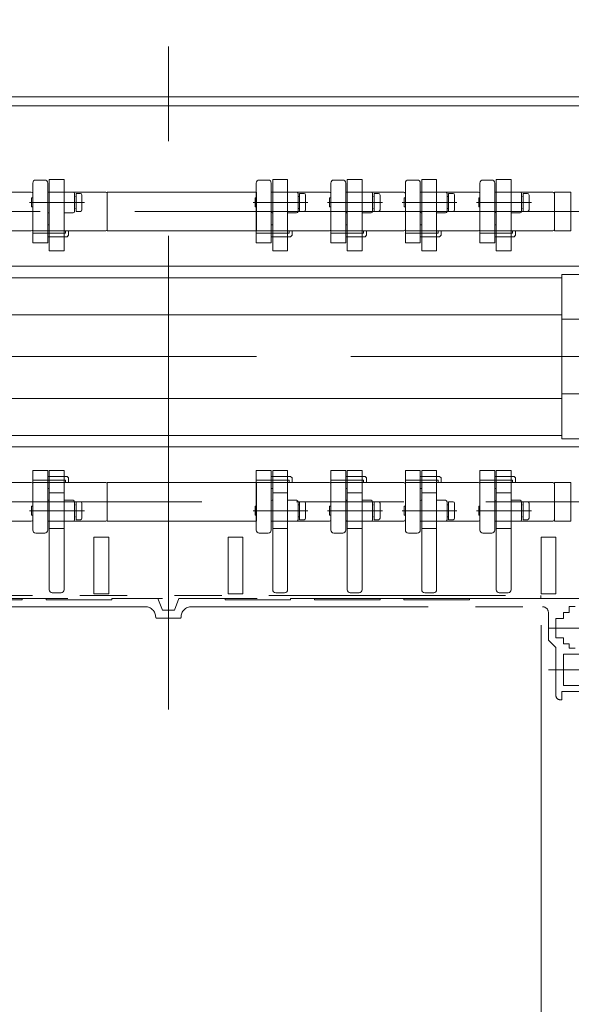
# Model space of a CAD drawing. Units: millimetres. Extents: x -1970 to 1970, y -1352 to 1351.
# Drawn here: x 1301 to 1486, y -772 to -442 of the extents above; entities that cross this region are included whole.
import ezdxf
from ezdxf.enums import TextEntityAlignment as Align

# ---------------------------------------------------------------- set-up
doc = ezdxf.new("R2010")
doc.units = ezdxf.units.MM
doc.header["$LTSCALE"] = 2.5
doc.linetypes.add('CENTERX2', pattern=[101.6, 63.5, -12.7, 12.7, -12.7])
doc.linetypes.add('PHANTOM', pattern=[63.5, 31.75, -6.35, 6.35, -6.35, 6.35, -6.35])
for name, color, linetype in [('2', 7, 'Continuous'), ('4', 7, 'Continuous'), ('6', 7, 'Continuous'), ('7', 7, 'Continuous'), ('L-06', 7, 'Continuous'), ('L-1', 7, 'Continuous'), ('Layer0013', 7, 'Continuous'), ('Layer0017', 7, 'Continuous'), ('Layer0036', 7, 'Continuous')]:
    doc.layers.add(name, color=color, linetype=linetype)
doc.styles.add('dcStyle0', font='ＭＳ Ｐゴシック')
doc.dimstyles.new('dc_Rotated', dxfattribs={"dimtxt": 40, "dimasz": 30.000019, "dimexe": 10, "dimexo": 10, "dimgap": 10, "dimtad": 3, "dimdec": 1, "dimdsep": 46, "dimtxsty": 'dcStyle0', "dimblk1": 'OPEN30', "dimblk2": 'OPEN30', "dimsah": 1, "dimcen": 0.09, "dimclrd": 2, "dimclre": 2, "dimclrt": 4, "dimadec": 0, "dimazin": 2, "dimtfac": 1, "dimtdec": 4, "dimtmove": 0, "dimatfit": 3, "dimfxl": 1, "dimarcsym": 1})

# ---------------------------------------------------------------- blocks, each defined once
blk = doc.blocks.new('_Open30')
at = {"color": 0, "linetype": 'ByBlock', "lineweight": -2}
for p, q in [((-1, 0.267949), (0, 0)), ((0, 0), (-1, -0.267949)), ((0, 0), (-1, 0))]:
    blk.add_line(p, q, dxfattribs=at)
blk = doc.blocks.new('*D15')
at = {"color": 2, "linetype": 'Continuous', "lineweight": 13}
for p, q in [((1166.14, -464.13), (1166.14, -207.93)), ((1536.14, -464.13), (1536.14, -207.93)), ((1166.14, -217.93), (1536.14, -217.93))]:
    blk.add_line(p, q, dxfattribs=at)
at = {"color": 2, "xscale": 30.00002807615286, "yscale": 29.99989368223643}
for p, rotation in [((1166.14, -217.93), 180), ((1536.14, -217.93), 360)]:
    blk.add_blockref('_Open30', p, dxfattribs=dict(at, rotation=rotation))
at = {"color": 4, "style": 'dcStyle0', "width": 0.6875}
blk.add_text('機幅', height=40, dxfattribs=at).set_placement((1311.14, -207.93), (1391.14, -207.93), align=Align.FIT)
blk = doc.blocks.new('*D18')
at = {"color": 2, "linetype": 'Continuous', "lineweight": 13}
for p, q in [((1206.14, -460.93), (1206.14, -307.93)), ((1496.14, -460.93), (1496.14, -307.93)), ((1206.14, -317.93), (1496.14, -317.93))]:
    blk.add_line(p, q, dxfattribs=at)
at = {"color": 2, "xscale": 30.00002807615286, "yscale": 29.99989368223643}
for p, rotation in [((1206.14, -317.93), 180), ((1496.14, -317.93), 360)]:
    blk.add_blockref('_Open30', p, dxfattribs=dict(at, rotation=rotation))
at = {"color": 4, "style": 'dcStyle0', "width": 0.6875}
blk.add_text('機幅-80', height=40, dxfattribs=at).set_placement((1281.14, -307.93), (1421.14, -307.93), align=Align.FIT)
blk = doc.blocks.new('*D23')
at = {"color": 2, "linetype": 'Continuous', "lineweight": 13}
for p, q in [((1226.14, -644.93), (1226.14, -862.93)), ((1476.14, -644.93), (1476.14, -862.93)), ((1176.14, -852.93), (1226.14, -852.93)), ((1226.14, -852.93), (1476.14, -852.93)), ((1895.11, -852.93), (1476.14, -852.93))]:
    blk.add_line(p, q, dxfattribs=at)
at = {"color": 2, "xscale": 30.00002807615286, "yscale": 29.99989368223643}
for p, rotation in [((1226.14, -852.93), 360), ((1476.14, -852.93), 180)]:
    blk.add_blockref('_Open30', p, dxfattribs=dict(at, rotation=rotation))
at = {"color": 4, "style": 'dcStyle0', "width": 0.360517}
blk.add_text('下側ベルトコンベヤ呼び幅(HPA機幅-120)', height=40, dxfattribs=at).set_placement((1515.11, -842.93), (1885.11, -842.93), align=Align.FIT)
blk = doc.blocks.new('DC_GROUP_W_HPA_S_040_1_63')
at = {"layer": '6', "color": 7, "linetype": 'Continuous', "lineweight": 13}
for p, q in [((1455.63, -496.78), (1455.63, -516.78)), ((1459.63, -495.78), (1456.63, -495.78)), ((1460.63, -516.78), (1460.63, -496.78)), ((1460.63, -499.78), (1461.13, -499.78)), ((1461.13, -499.78), (1480.13, -499.78)), ((1480.63, -500.78), (1480.63, -500.28)), ((1480.63, -511.78), (1480.63, -500.78)), ((1460.63, -510.78), (1461.13, -510.78)), ((1460.63, -512.78), (1455.63, -512.78)), ((1455.63, -513.53), (1466.63, -513.53)), ((1480.13, -512.78), (1460.63, -512.78)), ((1466.63, -513.53), (1466.63, -512.78)), ((1467.13, -514.78), (1467.63, -514.28)), ((1467.63, -512.78), (1467.63, -514.28)), ((1480.63, -512.28), (1480.63, -511.78)), ((1455.63, -516.78), (1460.63, -516.78)), ((1461.13, -514.78), (1460.63, -514.78)), ((1467.13, -514.78), (1461.13, -514.78))]:
    blk.add_line(p, q, dxfattribs=at)
for centre, radius, start, end in [((1456.63, -496.78), 1, 90, 180), ((1459.63, -496.78), 1, 0, 90), ((1480.13, -500.28), 0.5, 0, 90), ((1480.13, -512.28), 0.5, 270, 0)]:
    blk.add_arc(centre, radius, start, end, dxfattribs=at)
blk = doc.blocks.new('DC_GROUP_W_HPA_S_040_1_64')
at = {"layer": '6', "color": 7, "linetype": 'Continuous', "lineweight": 13}
for p, q in [((1430.63, -496.78), (1430.63, -516.78)), ((1434.63, -495.78), (1431.63, -495.78)), ((1435.63, -516.78), (1435.63, -496.78)), ((1435.63, -499.78), (1436.13, -499.78)), ((1436.13, -499.78), (1455.13, -499.78)), ((1455.63, -500.78), (1455.63, -500.28)), ((1455.63, -511.78), (1455.63, -500.78)), ((1435.63, -510.78), (1436.13, -510.78)), ((1435.63, -512.78), (1430.63, -512.78)), ((1430.63, -513.53), (1441.63, -513.53)), ((1455.13, -512.78), (1435.63, -512.78)), ((1441.63, -513.53), (1441.63, -512.78)), ((1442.13, -514.78), (1442.63, -514.28)), ((1442.63, -512.78), (1442.63, -514.28)), ((1455.63, -512.28), (1455.63, -511.78)), ((1430.63, -516.78), (1435.63, -516.78)), ((1436.13, -514.78), (1435.63, -514.78)), ((1442.13, -514.78), (1436.13, -514.78))]:
    blk.add_line(p, q, dxfattribs=at)
for centre, radius, start, end in [((1431.63, -496.78), 1, 90, 180), ((1434.63, -496.78), 1, 0, 90), ((1455.13, -500.28), 0.5, 0, 90), ((1455.13, -512.28), 0.5, 270, 0)]:
    blk.add_arc(centre, radius, start, end, dxfattribs=at)
blk = doc.blocks.new('DC_GROUP_W_HPA_S_040_1_75')
at = {"layer": '6', "color": 7, "linetype": 'Continuous', "lineweight": 13}
for p, q in [((1455.63, -593.08), (1460.63, -593.08)), ((1455.63, -613.08), (1455.63, -593.08)), ((1460.63, -593.08), (1460.63, -613.08)), ((1455.63, -596.33), (1466.63, -596.33)), ((1460.63, -597.08), (1455.63, -597.08)), ((1461.13, -595.08), (1460.63, -595.08)), ((1480.13, -597.08), (1460.63, -597.08)), ((1467.13, -595.08), (1461.13, -595.08)), ((1466.63, -596.33), (1466.63, -597.08)), ((1467.13, -595.08), (1467.63, -595.58)), ((1467.63, -597.08), (1467.63, -595.58)), ((1460.63, -599.08), (1461.13, -599.08)), ((1480.63, -597.58), (1480.63, -598.08)), ((1480.63, -598.08), (1480.63, -609.08)), ((1460.63, -610.08), (1461.13, -610.08)), ((1461.13, -610.08), (1480.13, -610.08)), ((1480.63, -609.08), (1480.63, -609.58)), ((1459.63, -614.08), (1456.63, -614.08))]:
    blk.add_line(p, q, dxfattribs=at)
for centre, radius, start, end in [((1480.13, -597.58), 0.5, 0, 90), ((1480.13, -609.58), 0.5, 270, 0), ((1456.63, -613.08), 1, 180, 270), ((1459.63, -613.08), 1, 270, 0)]:
    blk.add_arc(centre, radius, start, end, dxfattribs=at)
blk = doc.blocks.new('DC_GROUP_W_HPA_S_040_1_76')
at = {"layer": '6', "color": 7, "linetype": 'Continuous', "lineweight": 13}
for p, q in [((1430.63, -593.08), (1435.63, -593.08)), ((1430.63, -613.08), (1430.63, -593.08)), ((1435.63, -593.08), (1435.63, -613.08)), ((1430.63, -596.33), (1441.63, -596.33)), ((1435.63, -597.08), (1430.63, -597.08)), ((1436.13, -595.08), (1435.63, -595.08)), ((1455.13, -597.08), (1435.63, -597.08)), ((1442.13, -595.08), (1436.13, -595.08)), ((1441.63, -596.33), (1441.63, -597.08)), ((1442.13, -595.08), (1442.63, -595.58)), ((1442.63, -597.08), (1442.63, -595.58)), ((1435.63, -599.08), (1436.13, -599.08)), ((1455.63, -597.58), (1455.63, -598.08)), ((1455.63, -598.08), (1455.63, -609.08)), ((1435.63, -610.08), (1436.13, -610.08)), ((1436.13, -610.08), (1455.13, -610.08)), ((1455.63, -609.08), (1455.63, -609.58)), ((1434.63, -614.08), (1431.63, -614.08))]:
    blk.add_line(p, q, dxfattribs=at)
for centre, radius, start, end in [((1455.13, -597.58), 0.5, 0, 90), ((1455.13, -609.58), 0.5, 270, 0), ((1431.63, -613.08), 1, 180, 270), ((1434.63, -613.08), 1, 270, 0)]:
    blk.add_arc(centre, radius, start, end, dxfattribs=at)
blk = doc.blocks.new('DC_GROUP_W_HPA_S_040_1_89')
at = {"layer": '6', "color": 7, "linetype": 'Continuous', "lineweight": 13}
for p, q in [((1280.64, -593.08), (1285.64, -593.08)), ((1280.64, -613.08), (1280.64, -593.08)), ((1285.64, -593.08), (1285.64, -613.08)), ((1280.64, -596.33), (1291.64, -596.33)), ((1285.64, -597.08), (1280.64, -597.08)), ((1286.14, -595.08), (1285.64, -595.08)), ((1305.14, -597.08), (1285.64, -597.08)), ((1292.14, -595.08), (1286.14, -595.08)), ((1291.64, -596.33), (1291.64, -597.08)), ((1292.14, -595.08), (1292.64, -595.58)), ((1292.64, -597.08), (1292.64, -595.58)), ((1285.64, -599.08), (1286.14, -599.08)), ((1305.64, -597.58), (1305.64, -598.08)), ((1305.64, -598.08), (1305.64, -609.08)), ((1285.64, -610.08), (1286.14, -610.08)), ((1286.14, -610.08), (1305.14, -610.08)), ((1305.64, -609.08), (1305.64, -609.58)), ((1284.64, -614.08), (1281.64, -614.08))]:
    blk.add_line(p, q, dxfattribs=at)
for centre, radius, start, end in [((1305.14, -597.58), 0.5, 0, 90), ((1305.14, -609.58), 0.5, 270, 0), ((1281.64, -613.08), 1, 180, 270), ((1284.64, -613.08), 1, 270, 0)]:
    blk.add_arc(centre, radius, start, end, dxfattribs=at)
blk = doc.blocks.new('DC_GROUP_W_HPA_S_040_1_91')
at = {"layer": '6', "color": 7, "linetype": 'Continuous', "lineweight": 13}
for p, q in [((1305.64, -593.08), (1310.64, -593.08)), ((1305.64, -613.08), (1305.64, -593.08)), ((1310.64, -593.08), (1310.64, -613.08)), ((1305.64, -596.33), (1316.64, -596.33)), ((1310.64, -597.08), (1305.64, -597.08)), ((1311.14, -595.08), (1310.64, -595.08)), ((1330.14, -597.08), (1310.64, -597.08)), ((1317.14, -595.08), (1311.14, -595.08)), ((1316.64, -596.33), (1316.64, -597.08)), ((1317.14, -595.08), (1317.64, -595.58)), ((1317.64, -597.08), (1317.64, -595.58)), ((1310.64, -599.08), (1311.14, -599.08)), ((1330.64, -597.58), (1330.64, -598.08)), ((1330.64, -598.08), (1330.64, -609.08)), ((1310.64, -610.08), (1311.14, -610.08)), ((1311.14, -610.08), (1330.14, -610.08)), ((1330.64, -609.08), (1330.64, -609.58)), ((1309.64, -614.08), (1306.64, -614.08))]:
    blk.add_line(p, q, dxfattribs=at)
for centre, radius, start, end in [((1330.14, -597.58), 0.5, 0, 90), ((1330.14, -609.58), 0.5, 270, 0), ((1306.64, -613.08), 1, 180, 270), ((1309.64, -613.08), 1, 270, 0)]:
    blk.add_arc(centre, radius, start, end, dxfattribs=at)
blk = doc.blocks.new('DC_GROUP_W_HPA_S_040_1_93')
at = {"layer": '6', "color": 7, "linetype": 'Continuous', "lineweight": 13}
for p, q in [((1305.64, -496.78), (1305.64, -516.78)), ((1309.64, -495.78), (1306.64, -495.78)), ((1310.64, -516.78), (1310.64, -496.78)), ((1310.64, -499.78), (1311.14, -499.78)), ((1311.14, -499.78), (1330.14, -499.78)), ((1330.64, -500.78), (1330.64, -500.28)), ((1330.64, -511.78), (1330.64, -500.78)), ((1310.64, -510.78), (1311.14, -510.78)), ((1310.64, -512.78), (1305.64, -512.78)), ((1305.64, -513.53), (1316.64, -513.53)), ((1330.14, -512.78), (1310.64, -512.78)), ((1316.64, -513.53), (1316.64, -512.78)), ((1317.14, -514.78), (1317.64, -514.28)), ((1317.64, -512.78), (1317.64, -514.28)), ((1330.64, -512.28), (1330.64, -511.78)), ((1305.64, -516.78), (1310.64, -516.78)), ((1311.14, -514.78), (1310.64, -514.78)), ((1317.14, -514.78), (1311.14, -514.78))]:
    blk.add_line(p, q, dxfattribs=at)
for centre, radius, start, end in [((1306.64, -496.78), 1, 90, 180), ((1309.64, -496.78), 1, 0, 90), ((1330.14, -500.28), 0.5, 0, 90), ((1330.14, -512.28), 0.5, 270, 0)]:
    blk.add_arc(centre, radius, start, end, dxfattribs=at)
blk = doc.blocks.new('DC_GROUP_W_HPA_S_040_1_96')
at = {"layer": '6', "color": 7, "linetype": 'Continuous', "lineweight": 13}
for p, q in [((1280.64, -496.78), (1280.64, -516.78)), ((1284.64, -495.78), (1281.64, -495.78)), ((1285.64, -516.78), (1285.64, -496.78)), ((1285.64, -499.78), (1286.14, -499.78)), ((1286.14, -499.78), (1305.14, -499.78)), ((1305.64, -500.78), (1305.64, -500.28)), ((1305.64, -511.78), (1305.64, -500.78)), ((1285.64, -510.78), (1286.14, -510.78)), ((1285.64, -512.78), (1280.64, -512.78)), ((1280.64, -513.53), (1291.64, -513.53)), ((1305.14, -512.78), (1285.64, -512.78)), ((1291.64, -513.53), (1291.64, -512.78)), ((1292.14, -514.78), (1292.64, -514.28)), ((1292.64, -512.78), (1292.64, -514.28)), ((1305.64, -512.28), (1305.64, -511.78)), ((1280.64, -516.78), (1285.64, -516.78)), ((1286.14, -514.78), (1285.64, -514.78)), ((1292.14, -514.78), (1286.14, -514.78))]:
    blk.add_line(p, q, dxfattribs=at)
for centre, radius, start, end in [((1281.64, -496.78), 1, 90, 180), ((1284.64, -496.78), 1, 0, 90), ((1305.14, -500.28), 0.5, 0, 90), ((1305.14, -512.28), 0.5, 270, 0)]:
    blk.add_arc(centre, radius, start, end, dxfattribs=at)
blk = doc.blocks.new('DC_GROUP_W_HPA_S_040_1_100')
at = {"layer": '6', "color": 7, "linetype": 'Continuous', "lineweight": 13}
for p, q in [((1405.63, -593.08), (1410.63, -593.08)), ((1405.63, -613.08), (1405.63, -593.08)), ((1410.63, -593.08), (1410.63, -613.08)), ((1405.63, -596.33), (1416.63, -596.33)), ((1410.63, -597.08), (1405.63, -597.08)), ((1411.13, -595.08), (1410.63, -595.08)), ((1430.13, -597.08), (1410.63, -597.08)), ((1417.13, -595.08), (1411.13, -595.08)), ((1416.63, -596.33), (1416.63, -597.08)), ((1417.13, -595.08), (1417.63, -595.58)), ((1417.63, -597.08), (1417.63, -595.58)), ((1410.63, -599.08), (1411.13, -599.08)), ((1430.63, -597.58), (1430.63, -598.08)), ((1430.63, -598.08), (1430.63, -609.08)), ((1410.63, -610.08), (1411.13, -610.08)), ((1411.13, -610.08), (1430.13, -610.08)), ((1430.63, -609.08), (1430.63, -609.58)), ((1409.63, -614.08), (1406.63, -614.08))]:
    blk.add_line(p, q, dxfattribs=at)
at = {"layer": '6', "color": 3, "linetype": 'CENTERX2', "lineweight": 13}
blk.add_line((1405.63, -603.58), (1430.13, -603.58), dxfattribs=at)
at = {"layer": '6', "color": 7, "linetype": 'Continuous', "lineweight": 13}
for centre, radius, start, end in [((1430.13, -597.58), 0.5, 0, 90), ((1430.13, -609.58), 0.5, 270, 0), ((1406.63, -613.08), 1, 180, 270), ((1409.63, -613.08), 1, 270, 0)]:
    blk.add_arc(centre, radius, start, end, dxfattribs=at)
blk = doc.blocks.new('DC_GROUP_W_HPA_S_040_1_104')
at = {"layer": '6', "color": 7, "linetype": 'Continuous', "lineweight": 13}
for p, q in [((1380.63, -593.08), (1385.63, -593.08)), ((1380.63, -613.08), (1380.63, -593.08)), ((1385.63, -593.08), (1385.63, -613.08)), ((1380.63, -596.33), (1391.63, -596.33)), ((1385.63, -597.08), (1380.63, -597.08)), ((1386.13, -595.08), (1385.63, -595.08)), ((1405.13, -597.08), (1385.63, -597.08)), ((1392.13, -595.08), (1386.13, -595.08)), ((1391.63, -596.33), (1391.63, -597.08)), ((1392.13, -595.08), (1392.63, -595.58)), ((1392.63, -597.08), (1392.63, -595.58)), ((1385.63, -599.08), (1386.13, -599.08)), ((1405.63, -597.58), (1405.63, -598.08)), ((1405.63, -598.08), (1405.63, -609.08)), ((1385.63, -610.08), (1386.13, -610.08)), ((1386.13, -610.08), (1405.13, -610.08)), ((1405.63, -609.08), (1405.63, -609.58)), ((1384.63, -614.08), (1381.63, -614.08))]:
    blk.add_line(p, q, dxfattribs=at)
for centre, radius, start, end in [((1405.13, -597.58), 0.5, 0, 90), ((1405.13, -609.58), 0.5, 270, 0), ((1381.63, -613.08), 1, 180, 270), ((1384.63, -613.08), 1, 270, 0)]:
    blk.add_arc(centre, radius, start, end, dxfattribs=at)
blk = doc.blocks.new('DC_GROUP_W_HPA_S_040_1_105')
at = {"layer": '6', "color": 7, "linetype": 'Continuous', "lineweight": 13}
for p, q in [((1380.63, -496.78), (1380.63, -516.78)), ((1384.63, -495.78), (1381.63, -495.78)), ((1385.63, -516.78), (1385.63, -496.78)), ((1385.63, -499.78), (1386.13, -499.78)), ((1386.13, -499.78), (1405.13, -499.78)), ((1405.63, -500.78), (1405.63, -500.28)), ((1405.63, -511.78), (1405.63, -500.78)), ((1385.63, -510.78), (1386.13, -510.78)), ((1385.63, -512.78), (1380.63, -512.78)), ((1380.63, -513.53), (1391.63, -513.53)), ((1405.13, -512.78), (1385.63, -512.78)), ((1391.63, -513.53), (1391.63, -512.78)), ((1392.13, -514.78), (1392.63, -514.28)), ((1392.63, -512.78), (1392.63, -514.28)), ((1405.63, -512.28), (1405.63, -511.78)), ((1380.63, -516.78), (1385.63, -516.78)), ((1386.13, -514.78), (1385.63, -514.78)), ((1392.13, -514.78), (1386.13, -514.78))]:
    blk.add_line(p, q, dxfattribs=at)
for centre, radius, start, end in [((1381.63, -496.78), 1, 90, 180), ((1384.63, -496.78), 1, 0, 90), ((1405.13, -500.28), 0.5, 0, 90), ((1405.13, -512.28), 0.5, 270, 0)]:
    blk.add_arc(centre, radius, start, end, dxfattribs=at)
blk = doc.blocks.new('DC_GROUP_W_HPA_S_040_1_108')
at = {"layer": '6', "color": 7, "linetype": 'Continuous', "lineweight": 13}
for p, q in [((1405.63, -496.78), (1405.63, -516.78)), ((1409.63, -495.78), (1406.63, -495.78)), ((1410.63, -516.78), (1410.63, -496.78)), ((1410.63, -499.78), (1411.13, -499.78)), ((1411.13, -499.78), (1430.13, -499.78)), ((1430.63, -500.78), (1430.63, -500.28)), ((1430.63, -511.78), (1430.63, -500.78)), ((1410.63, -510.78), (1411.13, -510.78)), ((1410.63, -512.78), (1405.63, -512.78)), ((1405.63, -513.53), (1416.63, -513.53)), ((1430.13, -512.78), (1410.63, -512.78)), ((1416.63, -513.53), (1416.63, -512.78)), ((1417.13, -514.78), (1417.63, -514.28)), ((1417.63, -512.78), (1417.63, -514.28)), ((1430.63, -512.28), (1430.63, -511.78)), ((1405.63, -516.78), (1410.63, -516.78)), ((1411.13, -514.78), (1410.63, -514.78)), ((1417.13, -514.78), (1411.13, -514.78))]:
    blk.add_line(p, q, dxfattribs=at)
for centre, radius, start, end in [((1406.63, -496.78), 1, 90, 180), ((1409.63, -496.78), 1, 0, 90), ((1430.13, -500.28), 0.5, 0, 90), ((1430.13, -512.28), 0.5, 270, 0)]:
    blk.add_arc(centre, radius, start, end, dxfattribs=at)
blk = doc.blocks.new('DC_GROUP_W_HPA_S_040_1_67')
at = {"layer": '4', "color": 7, "linetype": 'Continuous', "lineweight": 13}
for p, q in [((1461.13, -519.51), (1461.13, -495.61)), ((1461.13, -495.61), (1466.13, -495.61)), ((1466.13, -495.61), (1466.13, -519.51)), ((1460.63, -506.48), (1460.63, -500.08)), ((1460.93, -499.78), (1461.13, -499.78)), ((1466.13, -499.78), (1469.13, -499.78)), ((1469.63, -500.28), (1469.63, -506.28)), ((1461.13, -506.78), (1460.93, -506.78)), ((1469.13, -506.78), (1466.13, -506.78)), ((1466.13, -519.51), (1461.13, -519.51))]:
    blk.add_line(p, q, dxfattribs=at)
for centre, radius, start, end in [((1460.93, -500.08), 0.3, 90, 180), ((1469.13, -500.28), 0.5, 0, 90), ((1460.93, -506.48), 0.3, 180, 270), ((1469.13, -506.28), 0.5, 270, 0)]:
    blk.add_arc(centre, radius, start, end, dxfattribs=at)
blk = doc.blocks.new('DC_GROUP_W_HPA_S_040_1_68')
at = {"layer": '4', "color": 7, "linetype": 'Continuous', "lineweight": 13}
for p, q in [((1436.13, -519.51), (1436.13, -495.61)), ((1436.13, -495.61), (1441.13, -495.61)), ((1441.13, -495.61), (1441.13, -519.51)), ((1435.63, -506.48), (1435.63, -500.08)), ((1435.93, -499.78), (1436.13, -499.78)), ((1441.13, -499.78), (1444.13, -499.78)), ((1444.63, -500.28), (1444.63, -506.28)), ((1436.13, -506.78), (1435.93, -506.78)), ((1444.13, -506.78), (1441.13, -506.78)), ((1441.13, -519.51), (1436.13, -519.51))]:
    blk.add_line(p, q, dxfattribs=at)
for centre, radius, start, end in [((1435.93, -500.08), 0.3, 90, 180), ((1444.13, -500.28), 0.5, 0, 90), ((1435.93, -506.48), 0.3, 180, 270), ((1444.13, -506.28), 0.5, 270, 0)]:
    blk.add_arc(centre, radius, start, end, dxfattribs=at)
blk = doc.blocks.new('DC_GROUP_W_HPA_S_040_1_71')
at = {"layer": '4', "color": 7, "linetype": 'Continuous', "lineweight": 13}
for p, q in [((1461.13, -633.06), (1461.13, -593.06)), ((1461.13, -593.06), (1466.13, -593.06)), ((1466.13, -593.06), (1466.13, -633.06)), ((1460.63, -609.78), (1460.63, -603.38)), ((1460.93, -603.08), (1461.13, -603.08)), ((1466.13, -600.58), (1461.13, -600.58)), ((1466.13, -603.08), (1469.13, -603.08)), ((1469.63, -603.58), (1469.63, -609.58)), ((1461.13, -610.08), (1460.93, -610.08)), ((1469.13, -610.08), (1466.13, -610.08)), ((1465.13, -634.06), (1462.13, -634.06))]:
    blk.add_line(p, q, dxfattribs=at)
at = {"layer": '4', "color": 3, "linetype": 'CENTERX2', "lineweight": 13}
blk.add_line((1472.37, -606.58), (1459.37, -606.58), dxfattribs=at)
at = {"layer": '4', "color": 3, "linetype": 'Continuous', "lineweight": 13}
blk.add_line((1466.13, -612.58), (1461.13, -612.58), dxfattribs=at)
at = {"layer": '4', "color": 7, "linetype": 'Continuous', "lineweight": 13}
for centre, radius, start, end in [((1460.93, -603.38), 0.3, 90, 180), ((1469.13, -603.58), 0.5, 0, 90), ((1460.93, -609.78), 0.3, 180, 270), ((1469.13, -609.58), 0.5, 270, 0), ((1462.13, -633.06), 1, 180, 270), ((1465.13, -633.06), 1, 270, 0)]:
    blk.add_arc(centre, radius, start, end, dxfattribs=at)
blk = doc.blocks.new('DC_GROUP_W_HPA_S_040_1_72')
at = {"layer": '4', "color": 7, "linetype": 'Continuous', "lineweight": 13}
for p, q in [((1436.13, -633.06), (1436.13, -593.06)), ((1436.13, -593.06), (1441.13, -593.06)), ((1441.13, -593.06), (1441.13, -633.06)), ((1435.63, -609.78), (1435.63, -603.38)), ((1435.93, -603.08), (1436.13, -603.08)), ((1441.13, -600.58), (1436.13, -600.58)), ((1441.13, -603.08), (1444.13, -603.08)), ((1444.63, -603.58), (1444.63, -609.58)), ((1436.13, -610.08), (1435.93, -610.08)), ((1444.13, -610.08), (1441.13, -610.08)), ((1440.13, -634.06), (1437.13, -634.06))]:
    blk.add_line(p, q, dxfattribs=at)
at = {"layer": '4', "color": 3, "linetype": 'CENTERX2', "lineweight": 13}
blk.add_line((1447.37, -606.58), (1434.37, -606.58), dxfattribs=at)
at = {"layer": '4', "color": 3, "linetype": 'Continuous', "lineweight": 13}
blk.add_line((1441.13, -612.58), (1436.13, -612.58), dxfattribs=at)
at = {"layer": '4', "color": 7, "linetype": 'Continuous', "lineweight": 13}
for centre, radius, start, end in [((1435.93, -603.38), 0.3, 90, 180), ((1444.13, -603.58), 0.5, 0, 90), ((1435.93, -609.78), 0.3, 180, 270), ((1444.13, -609.58), 0.5, 270, 0), ((1437.13, -633.06), 1, 180, 270), ((1440.13, -633.06), 1, 270, 0)]:
    blk.add_arc(centre, radius, start, end, dxfattribs=at)
blk = doc.blocks.new('DC_GROUP_W_HPA_S_040_1_87')
at = {"layer": '4', "color": 7, "linetype": 'Continuous', "lineweight": 13}
for p, q in [((1311.14, -633.06), (1311.14, -593.06)), ((1311.14, -593.06), (1316.14, -593.06)), ((1316.14, -593.06), (1316.14, -633.06)), ((1310.64, -609.78), (1310.64, -603.38)), ((1310.94, -603.08), (1311.14, -603.08)), ((1316.14, -600.58), (1311.14, -600.58)), ((1316.14, -603.08), (1319.14, -603.08)), ((1319.64, -603.58), (1319.64, -609.58)), ((1311.14, -610.08), (1310.94, -610.08)), ((1319.14, -610.08), (1316.14, -610.08)), ((1315.14, -634.06), (1312.14, -634.06))]:
    blk.add_line(p, q, dxfattribs=at)
at = {"layer": '4', "color": 3, "linetype": 'Continuous', "lineweight": 13}
blk.add_line((1316.14, -612.58), (1311.14, -612.58), dxfattribs=at)
at = {"layer": '4', "color": 7, "linetype": 'Continuous', "lineweight": 13}
for centre, radius, start, end in [((1310.94, -603.38), 0.3, 90, 180), ((1319.14, -603.58), 0.5, 0, 90), ((1310.94, -609.78), 0.3, 180, 270), ((1319.14, -609.58), 0.5, 270, 0), ((1312.14, -633.06), 1, 180, 270), ((1315.14, -633.06), 1, 270, 0)]:
    blk.add_arc(centre, radius, start, end, dxfattribs=at)
blk = doc.blocks.new('DC_GROUP_W_HPA_S_040_1_94')
at = {"layer": '4', "color": 7, "linetype": 'Continuous', "lineweight": 13}
for p, q in [((1311.14, -519.51), (1311.14, -495.61)), ((1311.14, -495.61), (1316.14, -495.61)), ((1316.14, -495.61), (1316.14, -519.51)), ((1310.64, -506.48), (1310.64, -500.08)), ((1310.94, -499.78), (1311.14, -499.78)), ((1316.14, -499.78), (1319.14, -499.78)), ((1319.64, -500.28), (1319.64, -506.28)), ((1311.14, -506.78), (1310.94, -506.78)), ((1319.14, -506.78), (1316.14, -506.78)), ((1316.14, -519.51), (1311.14, -519.51))]:
    blk.add_line(p, q, dxfattribs=at)
for centre, radius, start, end in [((1310.94, -500.08), 0.3, 90, 180), ((1319.14, -500.28), 0.5, 0, 90), ((1310.94, -506.48), 0.3, 180, 270), ((1319.14, -506.28), 0.5, 270, 0)]:
    blk.add_arc(centre, radius, start, end, dxfattribs=at)
blk = doc.blocks.new('DC_GROUP_W_HPA_S_040_1_99')
at = {"layer": '4', "color": 7, "linetype": 'Continuous', "lineweight": 13}
for p, q in [((1386.13, -633.06), (1386.13, -593.06)), ((1386.13, -593.06), (1391.13, -593.06)), ((1391.13, -593.06), (1391.13, -633.06)), ((1385.63, -609.78), (1385.63, -603.38)), ((1385.93, -603.08), (1386.13, -603.08)), ((1391.13, -600.58), (1386.13, -600.58)), ((1391.13, -603.08), (1394.13, -603.08)), ((1394.63, -603.58), (1394.63, -609.58)), ((1386.13, -610.08), (1385.93, -610.08)), ((1394.13, -610.08), (1391.13, -610.08)), ((1390.13, -634.06), (1387.13, -634.06))]:
    blk.add_line(p, q, dxfattribs=at)
at = {"layer": '4', "color": 3, "linetype": 'CENTERX2', "lineweight": 13}
blk.add_line((1397.37, -606.58), (1384.37, -606.58), dxfattribs=at)
at = {"layer": '4', "color": 3, "linetype": 'Continuous', "lineweight": 13}
blk.add_line((1391.13, -612.58), (1386.13, -612.58), dxfattribs=at)
at = {"layer": '4', "color": 7, "linetype": 'Continuous', "lineweight": 13}
for centre, radius, start, end in [((1385.93, -603.38), 0.3, 90, 180), ((1394.13, -603.58), 0.5, 0, 90), ((1385.93, -609.78), 0.3, 180, 270), ((1394.13, -609.58), 0.5, 270, 0), ((1387.13, -633.06), 1, 180, 270), ((1390.13, -633.06), 1, 270, 0)]:
    blk.add_arc(centre, radius, start, end, dxfattribs=at)
blk = doc.blocks.new('DC_GROUP_W_HPA_S_040_1_101')
at = {"layer": '4', "color": 7, "linetype": 'Continuous', "lineweight": 13}
for p, q in [((1411.13, -633.06), (1411.13, -593.06)), ((1411.13, -593.06), (1416.13, -593.06)), ((1416.13, -593.06), (1416.13, -633.06)), ((1410.63, -609.78), (1410.63, -603.38)), ((1410.93, -603.08), (1411.13, -603.08)), ((1416.13, -600.58), (1411.13, -600.58)), ((1416.13, -603.08), (1419.13, -603.08)), ((1419.63, -603.58), (1419.63, -609.58)), ((1411.13, -610.08), (1410.93, -610.08)), ((1419.13, -610.08), (1416.13, -610.08)), ((1415.13, -634.06), (1412.13, -634.06))]:
    blk.add_line(p, q, dxfattribs=at)
at = {"layer": '4', "color": 3, "linetype": 'CENTERX2', "lineweight": 13}
blk.add_line((1422.37, -606.58), (1409.37, -606.58), dxfattribs=at)
at = {"layer": '4', "color": 3, "linetype": 'Continuous', "lineweight": 13}
blk.add_line((1416.13, -612.58), (1411.13, -612.58), dxfattribs=at)
at = {"layer": '4', "color": 7, "linetype": 'Continuous', "lineweight": 13}
for centre, radius, start, end in [((1410.93, -603.38), 0.3, 90, 180), ((1419.13, -603.58), 0.5, 0, 90), ((1410.93, -609.78), 0.3, 180, 270), ((1419.13, -609.58), 0.5, 270, 0), ((1412.13, -633.06), 1, 180, 270), ((1415.13, -633.06), 1, 270, 0)]:
    blk.add_arc(centre, radius, start, end, dxfattribs=at)
blk = doc.blocks.new('DC_GROUP_W_HPA_S_040_1_106')
at = {"layer": '4', "color": 7, "linetype": 'Continuous', "lineweight": 13}
for p, q in [((1386.13, -519.51), (1386.13, -495.61)), ((1386.13, -495.61), (1391.13, -495.61)), ((1391.13, -495.61), (1391.13, -519.51)), ((1385.63, -506.48), (1385.63, -500.08)), ((1385.93, -499.78), (1386.13, -499.78)), ((1391.13, -499.78), (1394.13, -499.78)), ((1394.63, -500.28), (1394.63, -506.28)), ((1386.13, -506.78), (1385.93, -506.78)), ((1394.13, -506.78), (1391.13, -506.78)), ((1391.13, -519.51), (1386.13, -519.51))]:
    blk.add_line(p, q, dxfattribs=at)
for centre, radius, start, end in [((1385.93, -500.08), 0.3, 90, 180), ((1394.13, -500.28), 0.5, 0, 90), ((1385.93, -506.48), 0.3, 180, 270), ((1394.13, -506.28), 0.5, 270, 0)]:
    blk.add_arc(centre, radius, start, end, dxfattribs=at)
blk = doc.blocks.new('DC_GROUP_W_HPA_S_040_1_109')
at = {"layer": '4', "color": 7, "linetype": 'Continuous', "lineweight": 13}
for p, q in [((1411.13, -519.51), (1411.13, -495.61)), ((1411.13, -495.61), (1416.13, -495.61)), ((1416.13, -495.61), (1416.13, -519.51)), ((1410.63, -506.48), (1410.63, -500.08)), ((1410.93, -499.78), (1411.13, -499.78)), ((1416.13, -499.78), (1419.13, -499.78)), ((1419.63, -500.28), (1419.63, -506.28)), ((1411.13, -506.78), (1410.93, -506.78)), ((1419.13, -506.78), (1416.13, -506.78)), ((1416.13, -519.51), (1411.13, -519.51))]:
    blk.add_line(p, q, dxfattribs=at)
for centre, radius, start, end in [((1410.93, -500.08), 0.3, 90, 180), ((1419.13, -500.28), 0.5, 0, 90), ((1410.93, -506.48), 0.3, 180, 270), ((1419.13, -506.28), 0.5, 270, 0)]:
    blk.add_arc(centre, radius, start, end, dxfattribs=at)
blk = doc.blocks.new('DC_GROUP_W_HPA_S_040_1_79')
at = {"layer": 'L-06', "color": 7, "linetype": 'Continuous', "lineweight": 13}
for p, q in [((1469.93, -501.28), (1470.13, -501.28)), ((1471.63, -500.28), (1470.13, -500.28)), ((1470.13, -500.28), (1470.13, -506.28)), ((1472.13, -505.78), (1472.13, -500.78)), ((1455.23, -502.08), (1455.23, -501.78)), ((1455.63, -501.78), (1455.23, -501.78)), ((1455.23, -502.08), (1455.23, -504.48)), ((1455.23, -504.48), (1455.23, -504.78)), ((1455.63, -504.78), (1455.23, -504.78)), ((1470.13, -505.28), (1469.93, -505.28)), ((1470.13, -506.28), (1471.63, -506.28))]:
    blk.add_line(p, q, dxfattribs=at)
at = {"layer": 'L-06', "color": 3, "linetype": 'CENTERX2', "lineweight": 13}
blk.add_line((1454.54, -503.28), (1472.94, -503.28), dxfattribs=at)
at = {"layer": 'L-06', "color": 7, "linetype": 'Continuous', "lineweight": 13}
for centre, start, end in [((1471.63, -500.78), 0, 90), ((1471.63, -505.78), 270, 0)]:
    blk.add_arc(centre, 0.5, start, end, dxfattribs=at)
blk = doc.blocks.new('DC_GROUP_W_HPA_S_040_1_80')
at = {"layer": 'L-06', "color": 7, "linetype": 'Continuous', "lineweight": 13}
for p, q in [((1471.63, -603.58), (1470.13, -603.58)), ((1470.13, -603.58), (1470.13, -609.58)), ((1455.23, -605.38), (1455.23, -605.08)), ((1455.63, -605.08), (1455.23, -605.08)), ((1455.23, -605.38), (1455.23, -607.78)), ((1469.93, -604.58), (1470.13, -604.58)), ((1472.13, -609.08), (1472.13, -604.08)), ((1455.23, -607.78), (1455.23, -608.08)), ((1455.63, -608.08), (1455.23, -608.08)), ((1470.13, -608.58), (1469.93, -608.58)), ((1470.13, -609.58), (1471.63, -609.58))]:
    blk.add_line(p, q, dxfattribs=at)
at = {"layer": 'L-06', "color": 3, "linetype": 'CENTERX2', "lineweight": 13}
blk.add_line((1454.54, -606.58), (1472.94, -606.58), dxfattribs=at)
at = {"layer": 'L-06', "color": 7, "linetype": 'Continuous', "lineweight": 13}
for centre, start, end in [((1471.63, -604.08), 0, 90), ((1471.63, -609.08), 270, 0)]:
    blk.add_arc(centre, 0.5, start, end, dxfattribs=at)
blk = doc.blocks.new('DC_GROUP_W_HPA_S_040_1_81')
at = {"layer": 'L-06', "color": 7, "linetype": 'Continuous', "lineweight": 13}
for p, q in [((1444.93, -501.28), (1445.13, -501.28)), ((1446.63, -500.28), (1445.13, -500.28)), ((1445.13, -500.28), (1445.13, -506.28)), ((1447.13, -505.78), (1447.13, -500.78)), ((1430.23, -502.08), (1430.23, -501.78)), ((1430.63, -501.78), (1430.23, -501.78)), ((1430.23, -502.08), (1430.23, -504.48)), ((1430.23, -504.48), (1430.23, -504.78)), ((1430.63, -504.78), (1430.23, -504.78)), ((1445.13, -505.28), (1444.93, -505.28)), ((1445.13, -506.28), (1446.63, -506.28))]:
    blk.add_line(p, q, dxfattribs=at)
at = {"layer": 'L-06', "color": 3, "linetype": 'CENTERX2', "lineweight": 13}
blk.add_line((1429.54, -503.28), (1447.94, -503.28), dxfattribs=at)
at = {"layer": 'L-06', "color": 7, "linetype": 'Continuous', "lineweight": 13}
for centre, start, end in [((1446.63, -500.78), 0, 90), ((1446.63, -505.78), 270, 0)]:
    blk.add_arc(centre, 0.5, start, end, dxfattribs=at)
blk = doc.blocks.new('DC_GROUP_W_HPA_S_040_1_82')
at = {"layer": 'L-06', "color": 7, "linetype": 'Continuous', "lineweight": 13}
for p, q in [((1446.63, -603.58), (1445.13, -603.58)), ((1445.13, -603.58), (1445.13, -609.58)), ((1430.23, -605.38), (1430.23, -605.08)), ((1430.63, -605.08), (1430.23, -605.08)), ((1430.23, -605.38), (1430.23, -607.78)), ((1444.93, -604.58), (1445.13, -604.58)), ((1447.13, -609.08), (1447.13, -604.08)), ((1430.23, -607.78), (1430.23, -608.08)), ((1430.63, -608.08), (1430.23, -608.08)), ((1445.13, -608.58), (1444.93, -608.58)), ((1445.13, -609.58), (1446.63, -609.58))]:
    blk.add_line(p, q, dxfattribs=at)
at = {"layer": 'L-06', "color": 3, "linetype": 'CENTERX2', "lineweight": 13}
blk.add_line((1429.54, -606.58), (1447.94, -606.58), dxfattribs=at)
at = {"layer": 'L-06', "color": 7, "linetype": 'Continuous', "lineweight": 13}
for centre, start, end in [((1446.63, -604.08), 0, 90), ((1446.63, -609.08), 270, 0)]:
    blk.add_arc(centre, 0.5, start, end, dxfattribs=at)
blk = doc.blocks.new('DC_GROUP_W_HPA_S_040_1_92')
at = {"layer": 'L-06', "color": 7, "linetype": 'Continuous', "lineweight": 13}
for p, q in [((1321.64, -603.58), (1320.14, -603.58)), ((1320.14, -603.58), (1320.14, -609.58)), ((1305.24, -605.38), (1305.24, -605.08)), ((1305.64, -605.08), (1305.24, -605.08)), ((1305.24, -605.38), (1305.24, -607.78)), ((1319.94, -604.58), (1320.14, -604.58)), ((1322.14, -609.08), (1322.14, -604.08)), ((1305.24, -607.78), (1305.24, -608.08)), ((1305.64, -608.08), (1305.24, -608.08)), ((1320.14, -608.58), (1319.94, -608.58)), ((1320.14, -609.58), (1321.64, -609.58))]:
    blk.add_line(p, q, dxfattribs=at)
at = {"layer": 'L-06', "color": 3, "linetype": 'CENTERX2', "lineweight": 13}
blk.add_line((1304.54, -606.58), (1322.94, -606.58), dxfattribs=at)
at = {"layer": 'L-06', "color": 7, "linetype": 'Continuous', "lineweight": 13}
for centre, start, end in [((1321.64, -604.08), 0, 90), ((1321.64, -609.08), 270, 0)]:
    blk.add_arc(centre, 0.5, start, end, dxfattribs=at)
blk = doc.blocks.new('DC_GROUP_W_HPA_S_040_1_98')
at = {"layer": 'L-06', "color": 7, "linetype": 'Continuous', "lineweight": 13}
for p, q in [((1319.94, -501.28), (1320.14, -501.28)), ((1321.64, -500.28), (1320.14, -500.28)), ((1320.14, -500.28), (1320.14, -506.28)), ((1322.14, -505.78), (1322.14, -500.78)), ((1305.24, -502.08), (1305.24, -501.78)), ((1305.64, -501.78), (1305.24, -501.78)), ((1305.24, -502.08), (1305.24, -504.48)), ((1305.24, -504.48), (1305.24, -504.78)), ((1305.64, -504.78), (1305.24, -504.78)), ((1320.14, -505.28), (1319.94, -505.28)), ((1320.14, -506.28), (1321.64, -506.28))]:
    blk.add_line(p, q, dxfattribs=at)
at = {"layer": 'L-06', "color": 3, "linetype": 'CENTERX2', "lineweight": 13}
blk.add_line((1304.54, -503.28), (1322.94, -503.28), dxfattribs=at)
at = {"layer": 'L-06', "color": 7, "linetype": 'Continuous', "lineweight": 13}
for centre, start, end in [((1321.64, -500.78), 0, 90), ((1321.64, -505.78), 270, 0)]:
    blk.add_arc(centre, 0.5, start, end, dxfattribs=at)
blk = doc.blocks.new('DC_GROUP_W_HPA_S_040_1_102')
at = {"layer": 'L-06', "color": 7, "linetype": 'Continuous', "lineweight": 13}
for p, q in [((1421.63, -603.58), (1420.13, -603.58)), ((1420.13, -603.58), (1420.13, -609.58)), ((1405.23, -605.38), (1405.23, -605.08)), ((1405.63, -605.08), (1405.23, -605.08)), ((1405.23, -605.38), (1405.23, -607.78)), ((1419.93, -604.58), (1420.13, -604.58)), ((1422.13, -609.08), (1422.13, -604.08)), ((1405.23, -607.78), (1405.23, -608.08)), ((1405.63, -608.08), (1405.23, -608.08)), ((1420.13, -608.58), (1419.93, -608.58)), ((1420.13, -609.58), (1421.63, -609.58))]:
    blk.add_line(p, q, dxfattribs=at)
at = {"layer": 'L-06', "color": 3, "linetype": 'CENTERX2', "lineweight": 13}
blk.add_line((1404.54, -606.58), (1422.94, -606.58), dxfattribs=at)
at = {"layer": 'L-06', "color": 7, "linetype": 'Continuous', "lineweight": 13}
for centre, start, end in [((1421.63, -604.08), 0, 90), ((1421.63, -609.08), 270, 0)]:
    blk.add_arc(centre, 0.5, start, end, dxfattribs=at)
blk = doc.blocks.new('DC_GROUP_W_HPA_S_040_1_103')
at = {"layer": 'L-06', "color": 7, "linetype": 'Continuous', "lineweight": 13}
for p, q in [((1396.63, -603.58), (1395.13, -603.58)), ((1395.13, -603.58), (1395.13, -609.58)), ((1380.23, -605.38), (1380.23, -605.08)), ((1380.63, -605.08), (1380.23, -605.08)), ((1380.23, -605.38), (1380.23, -607.78)), ((1394.93, -604.58), (1395.13, -604.58)), ((1397.13, -609.08), (1397.13, -604.08)), ((1380.23, -607.78), (1380.23, -608.08)), ((1380.63, -608.08), (1380.23, -608.08)), ((1395.13, -608.58), (1394.93, -608.58)), ((1395.13, -609.58), (1396.63, -609.58))]:
    blk.add_line(p, q, dxfattribs=at)
at = {"layer": 'L-06', "color": 3, "linetype": 'CENTERX2', "lineweight": 13}
blk.add_line((1379.54, -606.58), (1397.94, -606.58), dxfattribs=at)
at = {"layer": 'L-06', "color": 7, "linetype": 'Continuous', "lineweight": 13}
for centre, start, end in [((1396.63, -604.08), 0, 90), ((1396.63, -609.08), 270, 0)]:
    blk.add_arc(centre, 0.5, start, end, dxfattribs=at)
blk = doc.blocks.new('DC_GROUP_W_HPA_S_040_1_107')
at = {"layer": 'L-06', "color": 7, "linetype": 'Continuous', "lineweight": 13}
for p, q in [((1394.93, -501.28), (1395.13, -501.28)), ((1396.63, -500.28), (1395.13, -500.28)), ((1395.13, -500.28), (1395.13, -506.28)), ((1397.13, -505.78), (1397.13, -500.78)), ((1380.23, -502.08), (1380.23, -501.78)), ((1380.63, -501.78), (1380.23, -501.78)), ((1380.23, -502.08), (1380.23, -504.48)), ((1380.23, -504.48), (1380.23, -504.78)), ((1380.63, -504.78), (1380.23, -504.78)), ((1395.13, -505.28), (1394.93, -505.28)), ((1395.13, -506.28), (1396.63, -506.28))]:
    blk.add_line(p, q, dxfattribs=at)
at = {"layer": 'L-06', "color": 3, "linetype": 'CENTERX2', "lineweight": 13}
blk.add_line((1379.54, -503.28), (1397.94, -503.28), dxfattribs=at)
at = {"layer": 'L-06', "color": 7, "linetype": 'Continuous', "lineweight": 13}
for centre, start, end in [((1396.63, -500.78), 0, 90), ((1396.63, -505.78), 270, 0)]:
    blk.add_arc(centre, 0.5, start, end, dxfattribs=at)
blk = doc.blocks.new('DC_GROUP_W_HPA_S_040_1_110')
at = {"layer": 'L-06', "color": 7, "linetype": 'Continuous', "lineweight": 13}
for p, q in [((1419.93, -501.28), (1420.13, -501.28)), ((1421.63, -500.28), (1420.13, -500.28)), ((1420.13, -500.28), (1420.13, -506.28)), ((1422.13, -505.78), (1422.13, -500.78)), ((1405.23, -502.08), (1405.23, -501.78)), ((1405.63, -501.78), (1405.23, -501.78)), ((1405.23, -502.08), (1405.23, -504.48)), ((1405.23, -504.48), (1405.23, -504.78)), ((1405.63, -504.78), (1405.23, -504.78)), ((1420.13, -505.28), (1419.93, -505.28)), ((1420.13, -506.28), (1421.63, -506.28))]:
    blk.add_line(p, q, dxfattribs=at)
at = {"layer": 'L-06', "color": 3, "linetype": 'CENTERX2', "lineweight": 13}
blk.add_line((1404.54, -503.28), (1422.94, -503.28), dxfattribs=at)
at = {"layer": 'L-06', "color": 7, "linetype": 'Continuous', "lineweight": 13}
for centre, start, end in [((1421.63, -500.78), 0, 90), ((1421.63, -505.78), 270, 0)]:
    blk.add_arc(centre, 0.5, start, end, dxfattribs=at)
blk = doc.blocks.new('DC_GROUP_W_HPA_S_040_1_121')
at = {"layer": '2', "color": 140, "linetype": 'PHANTOM', "lineweight": 13}
for p, q in [((1226.13, -634.93), (1476.13, -634.93)), ((1476.13, -635.93), (1226.13, -635.93)), ((1280.13, -636.43), (1302.13, -636.43)), ((1302.13, -636.43), (1302.13, -635.93)), ((1310.13, -635.93), (1302.13, -635.93)), ((1310.13, -635.93), (1310.13, -636.43)), ((1310.13, -636.43), (1332.13, -636.43)), ((1347.63, -635.93), (1332.13, -635.93)), ((1332.13, -636.43), (1332.13, -635.93)), ((1349.13, -639.93), (1347.63, -635.93)), ((1354.63, -635.93), (1353.13, -639.93)), ((1370.13, -635.93), (1354.63, -635.93)), ((1370.13, -635.93), (1370.13, -636.43)), ((1370.13, -636.43), (1392.13, -636.43)), ((1400.13, -635.93), (1392.13, -635.93)), ((1392.13, -636.43), (1392.13, -635.93)), ((1400.13, -635.93), (1400.13, -636.43)), ((1400.13, -636.43), (1422.13, -636.43)), ((1422.13, -635.93), (1430.13, -635.93)), ((1422.13, -636.43), (1422.13, -635.93)), ((1430.13, -635.93), (1430.13, -636.43)), ((1430.13, -636.43), (1452.13, -636.43)), ((1452.13, -636.43), (1452.13, -635.93)), ((1452.13, -635.93), (1490.13, -635.93)), ((1476.13, -634.93), (1476.13, -635.93)), ((1343.38, -638.73), (1225.63, -638.73)), ((1349.13, -639.93), (1353.13, -639.93)), ((1358.88, -638.73), (1476.63, -638.73)), ((1487.63, -638.68), (1485.63, -638.68)), ((1485.63, -640.68), (1485.63, -638.68)), ((1347.28, -642.63), (1354.98, -642.63)), ((1478.63, -649.93), (1478.63, -640.73)), ((1483.63, -642.68), (1481.13, -642.68)), ((1481.13, -642.68), (1481.13, -649.18)), ((1485.63, -640.68), (1483.63, -640.68)), ((1483.63, -640.68), (1483.63, -642.68)), ((1478.67, -645.93), (1496.18, -645.93)), ((1481.13, -652.43), (1478.63, -649.93)), ((1481.13, -649.18), (1483.63, -649.18)), ((1483.63, -649.18), (1483.63, -651.18)), ((1481.13, -652.43), (1481.13, -668.43)), ((1483.63, -651.18), (1485.63, -651.18)), ((1485.63, -651.18), (1485.63, -652.68)), ((1487.63, -652.68), (1485.63, -652.68)), ((1483.63, -654.68), (1489.63, -654.68)), ((1483.63, -654.68), (1483.63, -665.18)), ((1478.67, -659.93), (1496.18, -659.93)), ((1489.63, -665.18), (1483.63, -665.18)), ((1490.13, -667.18), (1483.13, -667.18)), ((1483.13, -667.18), (1483.13, -669.93)), ((1483.13, -669.93), (1482.63, -669.93))]:
    blk.add_line(p, q, dxfattribs=at)
for centre, radius, start, end in [((1343.38, -642.23), 3.5, 0, 90), ((1358.88, -642.23), 3.5, 90, 180), ((1476.63, -640.73), 2, 0, 90), ((1347.28, -642.23), 0.4, 180, 270), ((1354.98, -642.23), 0.4, 270, 360), ((1482.63, -668.43), 1.5, 180, 270)]:
    blk.add_arc(centre, radius, start, end, dxfattribs=at)

msp = doc.modelspace()

# ---------------------------------------------------------------- linework, layer by layer
at = {"color": 3, "linetype": 'CENTERX2', "lineweight": 13}
msp.add_line((1351.132, -673.233), (1351.132, -448.233), dxfattribs=at)
at = {"layer": '7', "color": 7, "linetype": 'Continuous', "lineweight": 13}
for p, q in [((1330.636, -499.778), (1380.636, -499.778)), ((1330.636, -512.778), (1330.636, -499.778)), ((1380.636, -499.778), (1380.636, -512.778)), ((1480.634, -499.778), (1480.634, -512.778)), ((1486.136, -499.778), (1480.634, -499.778)), ((1486.136, -512.778), (1486.136, -499.778)), ((1380.636, -512.778), (1330.636, -512.778)), ((1480.634, -512.778), (1486.136, -512.778)), ((1330.636, -597.078), (1380.636, -597.078)), ((1330.636, -610.078), (1330.636, -597.078)), ((1380.636, -597.078), (1380.636, -610.078)), ((1480.634, -597.078), (1480.634, -610.078)), ((1486.136, -597.078), (1480.634, -597.078)), ((1486.136, -610.078), (1486.136, -597.078)), ((1380.636, -610.078), (1330.636, -610.078)), ((1480.634, -610.078), (1486.136, -610.078))]:
    msp.add_line(p, q, dxfattribs=at)
at = {"layer": 'L-1', "color": 7, "linetype": 'Continuous', "lineweight": 13}
for p, q in [((1533.136, -467.928), (1169.136, -467.928)), ((1169.136, -470.928), (1533.136, -470.928))]:
    msp.add_line(p, q, dxfattribs=at)
at = {"layer": 'Layer0013', "color": 7, "linetype": 'Continuous', "lineweight": 13}
for p, q in [((1208.136, -524.678), (1494.136, -524.678)), ((1494.136, -527.428), (1483.136, -527.428)), ((1483.136, -527.428), (1483.136, -582.428)), ((1483.136, -528.478), (1219.136, -528.478)), ((1219.136, -540.928), (1483.136, -540.928)), ((1494.136, -542.428), (1483.136, -542.428)), ((1483.136, -567.428), (1494.136, -567.428)), ((1483.136, -568.928), (1219.136, -568.928)), ((1219.136, -581.378), (1483.136, -581.378)), ((1483.136, -582.428), (1494.136, -582.428)), ((1494.136, -585.178), (1208.136, -585.178))]:
    msp.add_line(p, q, dxfattribs=at)
at = {"layer": 'Layer0013', "color": 3, "linetype": 'CENTERX2', "lineweight": 13}
for p, q in [((1351.136, -554.928), (1131.136, -554.928)), ((1571.136, -554.928), (1351.136, -554.928))]:
    msp.add_line(p, q, dxfattribs=at)
at = {"layer": 'Layer0017', "color": 3, "linetype": 'CENTERX2', "lineweight": 13}
for p, q in [((1498.636, -506.278), (1203.636, -506.278)), ((1203.636, -603.578), (1498.636, -603.578))]:
    msp.add_line(p, q, dxfattribs=at)
at = {"layer": 'Layer0036', "color": 7, "linetype": 'Continuous', "lineweight": 13}
for p, q in [((1326.136, -634.428), (1326.136, -615.428)), ((1326.136, -615.428), (1331.136, -615.428)), ((1331.136, -615.428), (1331.136, -634.428)), ((1371.136, -615.428), (1371.136, -634.428)), ((1376.136, -615.428), (1371.136, -615.428)), ((1376.136, -634.428), (1376.136, -615.428)), ((1476.136, -634.428), (1476.136, -615.428)), ((1476.136, -615.428), (1481.136, -615.428)), ((1481.136, -615.428), (1481.136, -634.428)), ((1331.136, -634.428), (1326.136, -634.428)), ((1371.136, -634.428), (1376.136, -634.428)), ((1481.136, -634.428), (1476.136, -634.428))]:
    msp.add_line(p, q, dxfattribs=at)

# ---------------------------------------------------------------- block references
at = {"layer": '2', "linetype": 'Continuous'}
msp.add_blockref('DC_GROUP_W_HPA_S_040_1_121', (0, 0), dxfattribs=at)
at = {"layer": '4', "linetype": 'Continuous'}
for name in ['DC_GROUP_W_HPA_S_040_1_94', 'DC_GROUP_W_HPA_S_040_1_106', 'DC_GROUP_W_HPA_S_040_1_109', 'DC_GROUP_W_HPA_S_040_1_68', 'DC_GROUP_W_HPA_S_040_1_67', 'DC_GROUP_W_HPA_S_040_1_87', 'DC_GROUP_W_HPA_S_040_1_99', 'DC_GROUP_W_HPA_S_040_1_101', 'DC_GROUP_W_HPA_S_040_1_72', 'DC_GROUP_W_HPA_S_040_1_71']:
    msp.add_blockref(name, (0, 0), dxfattribs=at)
at = {"layer": '6', "linetype": 'Continuous'}
for name in ['DC_GROUP_W_HPA_S_040_1_96', 'DC_GROUP_W_HPA_S_040_1_93', 'DC_GROUP_W_HPA_S_040_1_105', 'DC_GROUP_W_HPA_S_040_1_108', 'DC_GROUP_W_HPA_S_040_1_64', 'DC_GROUP_W_HPA_S_040_1_63', 'DC_GROUP_W_HPA_S_040_1_89', 'DC_GROUP_W_HPA_S_040_1_91', 'DC_GROUP_W_HPA_S_040_1_104', 'DC_GROUP_W_HPA_S_040_1_100', 'DC_GROUP_W_HPA_S_040_1_76', 'DC_GROUP_W_HPA_S_040_1_75']:
    msp.add_blockref(name, (0, 0), dxfattribs=at)
at = {"layer": 'L-06', "linetype": 'Continuous'}
for name in ['DC_GROUP_W_HPA_S_040_1_98', 'DC_GROUP_W_HPA_S_040_1_107', 'DC_GROUP_W_HPA_S_040_1_110', 'DC_GROUP_W_HPA_S_040_1_81', 'DC_GROUP_W_HPA_S_040_1_79', 'DC_GROUP_W_HPA_S_040_1_92', 'DC_GROUP_W_HPA_S_040_1_103', 'DC_GROUP_W_HPA_S_040_1_102', 'DC_GROUP_W_HPA_S_040_1_82', 'DC_GROUP_W_HPA_S_040_1_80']:
    msp.add_blockref(name, (0, 0), dxfattribs=at)

# ---------------------------------------------------------------- dimensions: what is measured, and where the dimension line sits
at = {"linetype": 'Continuous', "lineweight": 13}
for base, p1, p2, text, picture, middle in [((1536.136, -217.928), (1166.136, -474.128), (1536.136, -474.128), '機幅', '*D15', (1351.136, -217.928)), ((1496.136, -317.928), (1206.136, -470.928), (1496.136, -470.928), '機幅-80', '*D18', (1351.136, -317.928)), ((1476.136, -852.929), (1226.136, -634.928), (1476.136, -634.928), '下側ベルトコンベヤ呼び幅(HPA機幅-120)', '*D23', (1700.114, -852.929))]:
    dim = msp.add_linear_dim(base=base, p1=p1, p2=p2, text=text, dimstyle='dc_Rotated', override={"dimtxt": 40, "dimasz": 30.000019, "dimexe": 10, "dimexo": 10, "dimgap": 10, "dimtad": 3, "dimtih": 0, "dimtoh": 0, "dimdec": 2, "dimlfac": 1, "dimzin": 8, "dimtxsty": 'dcStyle0', "dimblk1": 'Open30', "dimblk2": 'Open30', "dimsah": 1, "dimclrd": 2, "dimclre": 2, "dimclrt": 4, "dimazin": 2, "dimtofl": 1, "dimtolj": 0, "dimtzin": 8, "dimarcsym": 1}, dxfattribs=at)
    dim.commit()
    dim.dimension.update_dxf_attribs({"geometry": picture, "text_midpoint": middle, "dimtype": 160})

doc.saveas('drawing.dxf')
